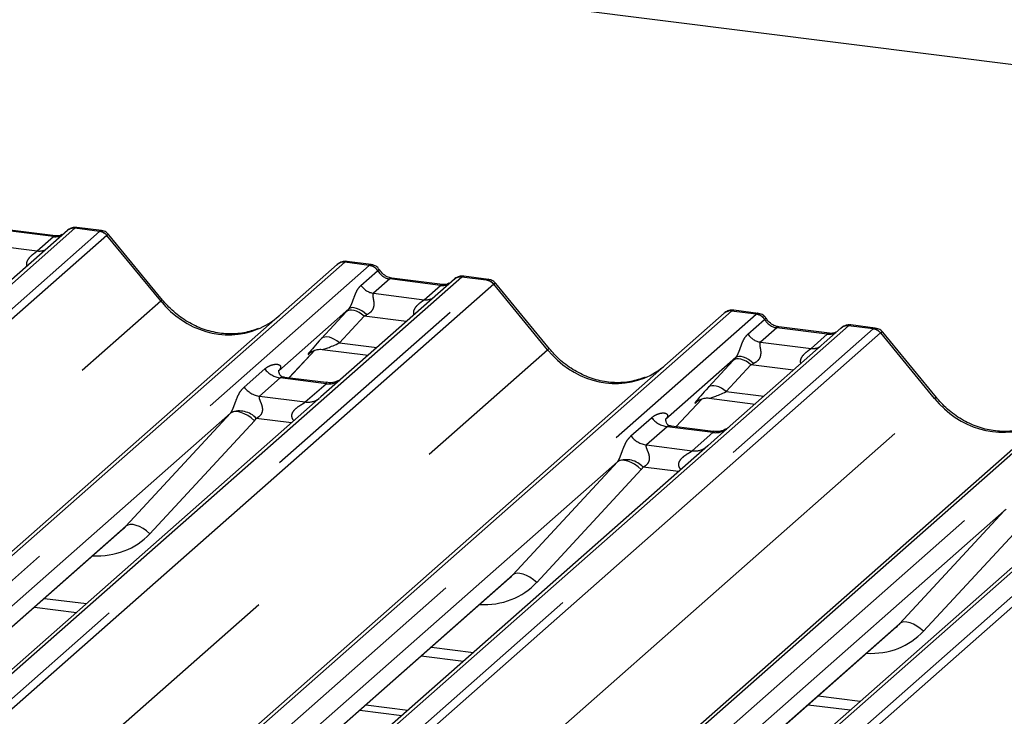
# Paper-space layout 'Layout1' of a CAD drawing. Extents: x 5 to 419, y 5 to 292.
# Drawn here: x 365 to 370, y 186 to 190 of the extents above; entities that cross this region are included whole.
import ezdxf

# ---------------------------------------------------------------- set-up
doc = ezdxf.new("R2010")
doc.units = 0
doc.linetypes.add('PHANTOM', pattern=[12.7, 6.35, -1.27, 1.27, -1.27, 1.27, -1.27])
doc.layers.add('SLD-0', color=179, linetype='CONTINUOUS')

psp = doc.layouts.get("Layout1")

# ---------------------------------------------------------------- linework, layer by layer
at = {"layer": 'SLD-0', "color": 179, "linetype": 'CONTINUOUS'}
for p, q in [((378.0207, 188.3314), (345.0295, 192.4879)), ((365.0006, 188.3799), (364.3795, 187.8322)), ((364.9344, 188.3504), (364.6513, 188.386)), ((365.002, 188.381), (364.9998, 188.3792)), ((365.1908, 188.3793), (365.0541, 188.3965)), ((364.9344, 188.3504), (364.9336, 188.3504)), ((365.5327, 187.9907), (365.2322, 188.3565)), ((359.974, 182.4262), (366.5094, 188.1898)), ((366.5094, 188.1898), (366.5097, 188.1901)), ((366.6994, 188.1893), (366.5628, 188.2065)), ((367.1638, 188.1074), (366.5427, 187.5596)), ((367.0976, 188.0778), (366.8145, 188.1135)), ((366.8151, 188.1134), (366.8145, 188.1135)), ((367.1651, 188.1085), (367.163, 188.1067)), ((367.3539, 188.1068), (367.2173, 188.124)), ((367.0976, 188.0778), (367.0967, 188.0779)), ((367.6958, 187.7182), (367.3954, 188.0839)), ((366.5736, 187.9416), (366.1819, 187.5961)), ((362.1922, 182.2022), (368.6725, 187.9173)), ((368.6725, 187.9173), (368.6729, 187.9176)), ((368.8626, 187.9167), (368.7259, 187.9339)), ((369.3269, 187.8349), (368.7058, 187.2871)), ((369.2607, 187.8053), (368.9776, 187.841)), ((368.9783, 187.8409), (368.9776, 187.841)), ((369.3282, 187.836), (369.3261, 187.8341)), ((369.5171, 187.8343), (369.3804, 187.8515)), ((369.2607, 187.8053), (369.2599, 187.8054)), ((369.859, 187.4457), (369.5585, 187.8114)), ((366.425, 187.7147), (366.6818, 187.6823)), ((366.2394, 187.5553), (366.3845, 187.7101)), ((366.3601, 187.6974), (366.3652, 187.7024)), ((368.7367, 187.6691), (368.3451, 187.3236)), ((365.1821, 182.6588), (370.8357, 187.6448)), ((366.1858, 187.6008), (366.1823, 187.597)), ((366.4469, 187.5292), (366.2134, 187.5586)), ((366.5427, 187.5596), (366.4172, 187.449)), ((366.4172, 187.449), (364.5353, 185.7893)), ((368.5882, 187.4422), (368.845, 187.4098)), ((368.4026, 187.2828), (368.5477, 187.4375)), ((368.526, 187.4277), (368.5232, 187.4249)), ((365.9123, 187.3583), (364.1743, 185.8256)), ((368.3489, 187.3282), (368.3454, 187.3245)), ((368.6101, 187.2566), (368.3766, 187.2861)), ((368.7058, 187.2871), (368.5803, 187.1764)), ((368.5803, 187.1764), (366.6984, 185.5167)), ((368.0754, 187.0858), (366.3375, 185.5531)), ((370.7435, 186.9039), (368.8616, 185.2442)), ((370.2385, 186.8133), (368.5006, 185.2806)), ((364.258, 185.7817), (365.3071, 186.707)), ((366.4211, 185.5092), (367.4703, 186.4344)), ((364.816, 186.2738), (365.0511, 186.2442)), ((368.5843, 185.2366), (369.6334, 186.1619)), ((366.9792, 186.0013), (367.2143, 185.9717)), ((366.6358, 185.6985), (366.8709, 185.6689)), ((366.669, 185.7277), (366.9041, 185.6981)), ((369.1423, 185.7288), (369.3774, 185.6992))]:
    psp.add_line(p, q, dxfattribs=at)
at = {"layer": 'SLD-0', "color": 8, "linetype": 'PHANTOM'}
for p, q in [((365.042, 188.392), (358.5445, 182.6618)), ((364.9227, 188.3457), (364.6396, 188.3814)), ((365.0433, 188.3931), (365.042, 188.392)), ((365.1794, 188.3747), (365.042, 188.392)), ((358.682, 182.6445), (365.1794, 188.3747)), ((365.2208, 188.3522), (358.7404, 182.6371)), ((364.8319, 188.2657), (364.9227, 188.3457)), ((364.9296, 188.3499), (364.9227, 188.3457)), ((364.9336, 188.3504), (364.9296, 188.3499)), ((365.5222, 187.9859), (365.2211, 188.3525)), ((364.5488, 188.3013), (364.8319, 188.2657)), ((366.5507, 188.2019), (359.9903, 182.4161)), ((360.0828, 182.3592), (366.6882, 188.1846)), ((366.6882, 188.1846), (366.5507, 188.2019)), ((366.6418, 188.073), (366.7349, 188.1551)), ((366.6882, 188.1846), (366.6896, 188.1857)), ((366.7354, 188.1555), (366.7349, 188.1551)), ((367.2051, 188.1194), (360.428, 182.1426)), ((360.4721, 182.0429), (367.3426, 188.1021)), ((366.8028, 188.1089), (366.712, 188.0288)), ((366.8097, 188.113), (366.8028, 188.1089)), ((367.0859, 188.0732), (366.8028, 188.1089)), ((366.8145, 188.1135), (366.8097, 188.113)), ((367.2065, 188.1206), (367.2051, 188.1194)), ((367.3426, 188.1021), (367.2051, 188.1194)), ((367.3839, 188.0797), (360.4858, 181.9961)), ((366.9951, 187.9931), (367.0859, 188.0732)), ((367.0928, 188.0773), (367.0859, 188.0732)), ((367.0967, 188.0779), (367.0928, 188.0773)), ((367.6854, 187.7134), (367.3843, 188.0799)), ((366.712, 188.0288), (366.9951, 187.9931)), ((359.3676, 182.5581), (365.5222, 187.9859)), ((366.5815, 187.9463), (366.5736, 187.9416)), ((366.5917, 187.9484), (366.5815, 187.9463)), ((366.6036, 187.9478), (366.5917, 187.9484)), ((366.617, 187.9446), (366.6036, 187.9478)), ((366.6312, 187.9388), (366.617, 187.9446)), ((366.6458, 187.9306), (366.6312, 187.9388)), ((368.7139, 187.9294), (362.2164, 182.1992)), ((362.3539, 182.1818), (368.8513, 187.912)), ((366.4211, 187.7757), (366.559, 187.9257)), ((366.659, 187.9017), (366.5211, 187.7517)), ((366.5673, 187.9312), (366.559, 187.9257)), ((366.5776, 187.9342), (366.5673, 187.9312)), ((366.5896, 187.9347), (366.5776, 187.9342)), ((366.6029, 187.9326), (366.5896, 187.9347)), ((366.6169, 187.9281), (366.6029, 187.9326)), ((366.6313, 187.9213), (366.6169, 187.9281)), ((366.6454, 187.9124), (366.6313, 187.9213)), ((366.659, 187.9017), (366.6454, 187.9124)), ((366.6602, 187.9205), (366.6458, 187.9306)), ((366.8966, 187.8718), (366.659, 187.9017)), ((366.6739, 187.9087), (366.6602, 187.9205)), ((368.8513, 187.912), (368.7139, 187.9294)), ((368.805, 187.8005), (368.8981, 187.8826)), ((368.8513, 187.912), (368.8527, 187.9132)), ((368.8986, 187.883), (368.8981, 187.8826)), ((369.3683, 187.8469), (362.8708, 182.1167)), ((363.0083, 182.0994), (369.5057, 187.8296)), ((368.9659, 187.8363), (368.8751, 187.7563)), ((368.9728, 187.8405), (368.9659, 187.8363)), ((369.249, 187.8007), (368.9659, 187.8363)), ((368.9776, 187.841), (368.9728, 187.8405)), ((369.3696, 187.8481), (369.3683, 187.8469)), ((369.5057, 187.8296), (369.3683, 187.8469)), ((369.547, 187.8071), (363.0667, 182.092)), ((366.4294, 187.7811), (366.4211, 187.7757)), ((366.4398, 187.7842), (366.4294, 187.7811)), ((366.4518, 187.7847), (366.4398, 187.7842)), ((366.465, 187.7826), (366.4518, 187.7847)), ((366.4791, 187.7781), (366.465, 187.7826)), ((366.4934, 187.7713), (366.4791, 187.7781)), ((366.5076, 187.7624), (366.4934, 187.7713)), ((369.1582, 187.7206), (369.249, 187.8007)), ((369.2559, 187.8048), (369.249, 187.8007)), ((369.2599, 187.8054), (369.2559, 187.8048)), ((369.8485, 187.4409), (369.5474, 187.8074)), ((366.5211, 187.7517), (366.5076, 187.7624)), ((366.5211, 187.7517), (366.7305, 187.7253)), ((368.8751, 187.7563), (369.1582, 187.7206)), ((361.3085, 182.0895), (367.6854, 187.7134)), ((366.2393, 187.5553), (366.3843, 187.71)), ((366.3614, 187.6986), (366.3601, 187.6974)), ((368.7408, 187.6616), (368.7304, 187.6586)), ((368.7447, 187.6738), (368.7367, 187.6691)), ((368.7528, 187.6621), (368.7408, 187.6616)), ((368.7548, 187.6759), (368.7447, 187.6738)), ((368.766, 187.6601), (368.7528, 187.6621)), ((368.7668, 187.6753), (368.7548, 187.6759)), ((368.7801, 187.6556), (368.766, 187.6601)), ((368.7801, 187.672), (368.7668, 187.6753)), ((368.7944, 187.6662), (368.7801, 187.672)), ((368.809, 187.6581), (368.7944, 187.6662)), ((370.877, 187.6568), (365.1909, 182.6422)), ((365.2529, 182.5583), (371.0145, 187.6395)), ((365.988, 187.5035), (366.1038, 187.6056)), ((368.5843, 187.5032), (368.7221, 187.6532)), ((368.8221, 187.6292), (368.6843, 187.4792)), ((368.7304, 187.6586), (368.7221, 187.6532)), ((368.7944, 187.6488), (368.7801, 187.6556)), ((368.8086, 187.6399), (368.7944, 187.6488)), ((368.8221, 187.6292), (368.8086, 187.6399)), ((368.8234, 187.6479), (368.809, 187.6581)), ((369.0597, 187.5992), (368.8221, 187.6292)), ((368.837, 187.6361), (368.8234, 187.6479)), ((366.1909, 187.5553), (366.0751, 187.4532)), ((366.4464, 187.5231), (366.1909, 187.5553)), ((371.5314, 187.5744), (366.2032, 182.8754)), ((366.34, 182.8574), (371.6689, 187.5571)), ((366.3306, 187.4211), (366.4464, 187.5231)), ((371.7102, 187.5346), (366.3873, 182.8403)), ((368.5926, 187.5086), (368.5843, 187.5032)), ((368.6029, 187.5116), (368.5926, 187.5086)), ((368.6149, 187.5121), (368.6029, 187.5116)), ((368.6282, 187.5101), (368.6149, 187.5121)), ((368.6422, 187.5056), (368.6282, 187.5101)), ((368.6566, 187.4987), (368.6422, 187.5056)), ((368.6707, 187.4898), (368.6566, 187.4987)), ((364.8632, 183.0442), (369.8485, 187.4409)), ((366.0751, 187.4532), (366.3306, 187.4211)), ((368.6843, 187.4792), (368.6707, 187.4898)), ((368.6843, 187.4792), (368.8937, 187.4528)), ((368.4025, 187.2828), (368.5475, 187.4375)), ((368.5246, 187.4261), (368.5232, 187.4249)), ((365.3272, 186.7266), (365.9123, 187.3583)), ((365.9229, 187.3648), (365.9123, 187.3583)), ((365.9365, 187.3678), (365.9229, 187.3648)), ((365.9524, 187.3673), (365.9365, 187.3678)), ((365.9702, 187.3632), (365.9524, 187.3673)), ((365.9892, 187.3557), (365.9702, 187.3632)), ((366.0086, 187.3452), (365.9892, 187.3557)), ((366.0277, 187.3319), (366.0086, 187.3452)), ((366.046, 187.3164), (366.0277, 187.3319)), ((368.1511, 187.231), (368.2669, 187.3331)), ((366.046, 187.3164), (365.4609, 186.6846)), ((366.2533, 187.3044), (366.0565, 187.3292)), ((368.354, 187.2828), (368.2383, 187.1807)), ((368.6095, 187.2506), (368.354, 187.2828)), ((368.4938, 187.1485), (368.6095, 187.2506)), ((368.2383, 187.1807), (368.4938, 187.1485)), ((367.4904, 186.4541), (368.0754, 187.0858)), ((368.0861, 187.0923), (368.0754, 187.0858)), ((368.0996, 187.0953), (368.0861, 187.0923)), ((368.1156, 187.0947), (368.0996, 187.0953)), ((368.1334, 187.0907), (368.1156, 187.0947)), ((368.1523, 187.0832), (368.1334, 187.0907)), ((368.1717, 187.0726), (368.1523, 187.0832)), ((368.1909, 187.0594), (368.1717, 187.0726)), ((368.2091, 187.0439), (368.1909, 187.0594)), ((368.4164, 187.0319), (368.2196, 187.0567)), ((368.2091, 187.0439), (367.6241, 186.4121)), ((369.6535, 186.1815), (370.2385, 186.8133)), ((370.2492, 186.8197), (370.2385, 186.8133)), ((364.2561, 185.7819), (365.3272, 186.7266)), ((365.3379, 186.733), (365.3272, 186.7266)), ((365.3514, 186.736), (365.3379, 186.733)), ((365.3674, 186.7355), (365.3514, 186.736)), ((365.3852, 186.7314), (365.3674, 186.7355)), ((365.4041, 186.724), (365.3852, 186.7314)), ((365.4236, 186.7134), (365.4041, 186.724)), ((370.3722, 186.7713), (369.7872, 186.1396)), ((365.4427, 186.7001), (365.4236, 186.7134)), ((365.4609, 186.6846), (365.4427, 186.7001)), ((366.4192, 185.5094), (367.4904, 186.4541)), ((367.501, 186.4605), (367.4904, 186.4541)), ((367.5146, 186.4635), (367.501, 186.4605)), ((367.5306, 186.463), (367.5146, 186.4635)), ((367.5483, 186.4589), (367.5306, 186.463)), ((367.5673, 186.4515), (367.5483, 186.4589)), ((367.5867, 186.4409), (367.5673, 186.4515)), ((367.6059, 186.4276), (367.5867, 186.4409)), ((367.6241, 186.4121), (367.6059, 186.4276)), ((364.8721, 186.3233), (365.1072, 186.2937)), ((368.5824, 185.2369), (369.6535, 186.1815)), ((369.6642, 186.188), (369.6535, 186.1815)), ((369.6777, 186.191), (369.6642, 186.188)), ((369.6937, 186.1904), (369.6777, 186.191)), ((369.7115, 186.1864), (369.6937, 186.1904)), ((369.7304, 186.1789), (369.7115, 186.1864)), ((369.7498, 186.1684), (369.7304, 186.1789)), ((369.769, 186.1551), (369.7498, 186.1684)), ((369.7872, 186.1396), (369.769, 186.1551)), ((367.0352, 186.0507), (367.2703, 186.0211)), ((369.1984, 185.7782), (369.4335, 185.7486))]:
    psp.add_line(p, q, dxfattribs=at)
for centre, radius, start, end in [((365.0345, 188.3407), 0.0518, 81.6993, 130.8035), ((365.1706, 188.3107), 0.0656, 39.594, 81.3343), ((365.1702, 188.3084), 0.0669, 40.8958, 82.0582), ((364.8429, 188.3447), 0.0798, 262.1204, 299.0589), ((366.6786, 188.1175), 0.0677, 33.7071, 81.8759), ((366.6793, 188.1203), 0.0662, 32.1095, 81.1024), ((367.1976, 188.0682), 0.0518, 81.6993, 130.8035), ((367.3333, 188.0358), 0.0669, 40.8958, 82.0582), ((367.3337, 188.0381), 0.0656, 39.594, 81.3343), ((366.7263, 188.1294), 0.1016, 213.7071, 261.8759), ((365.5331, 187.9761), 0.0147, 91.8788, 137.9129), ((367.006, 188.0721), 0.0798, 262.1204, 299.0589), ((368.8417, 187.845), 0.0677, 33.7071, 81.8759), ((368.8425, 187.8478), 0.0662, 32.1095, 81.1024), ((369.3608, 187.7956), 0.0518, 81.6993, 130.8035), ((369.4965, 187.7633), 0.0669, 40.8958, 82.0582), ((369.4969, 187.7656), 0.0656, 39.594, 81.3343), ((368.8895, 187.8568), 0.1016, 213.7071, 261.8759), ((367.6963, 187.7035), 0.0147, 91.8788, 137.9129), ((369.1692, 187.7996), 0.0798, 262.1204, 299.0589), ((366.2097, 187.6886), 0.1345, 218.0689, 261.9838), ((366.0939, 187.5865), 0.1345, 218.0689, 261.9838), ((366.4612, 187.6268), 0.1047, 261.8725, 305.1557), ((366.3454, 187.5245), 0.1045, 261.8516, 306.4135), ((369.8594, 187.431), 0.0147, 91.8788, 137.9129), ((365.9617, 187.2426), 0.1284, 42.4235, 111.0436), ((368.3728, 187.416), 0.1345, 218.0689, 261.9838), ((368.2571, 187.3139), 0.1345, 218.0689, 261.9838), ((368.6243, 187.3542), 0.1047, 261.8725, 305.1557), ((368.5086, 187.252), 0.1045, 261.8516, 306.4135), ((368.1248, 186.97), 0.1284, 42.4235, 111.0436)]:
    psp.add_arc(centre, radius, start, end, dxfattribs=at)
at = {"layer": 'SLD-0', "color": 179, "linetype": 'CONTINUOUS'}
for centre, radius, start, end in [((365.0365, 188.3394), 0.0541, 82.7639, 129.7378), ((366.5433, 188.1503), 0.0521, 81.8416, 130.6612), ((366.5448, 188.1494), 0.0537, 82.6276, 130.8108), ((367.1997, 188.0669), 0.0541, 82.7639, 129.7378), ((368.7065, 187.8778), 0.0521, 81.8416, 130.6612), ((368.708, 187.8769), 0.0537, 82.6276, 130.8108), ((369.3628, 187.7944), 0.0541, 82.7639, 129.7378)]:
    psp.add_arc(centre, radius, start, end, dxfattribs=at)
at = {"layer": 'SLD-0', "color": 8, "linetype": 'PHANTOM'}
for centre, major_axis, ratio, start_param, end_param in [((365.2086, 188.2826), (-0.0214, 0.0962), 0.40213, 0.187669, 0.218408), ((365.1673, 188.2878), (0.0246, 0.0913), 0.294991, 0.042869, 0.371514), ((364.9297, 188.4403), (-0.0208, 0.0932), 0.91665, 2.823281, 3.398152), ((365.25, 188.319), (-0.0292, 0.0331), 0.333333, 6.252446, 6.283185), ((365.1673, 188.2878), (0.0648, 0.0688), 0.119576, 6.267849, 6.759878), ((366.5215, 188.1172), (0.0403, 0.0892), 0.203777, 0.393292, 0.424031), ((366.5628, 188.112), (-0.0018, 0.0946), 0.359882, 6.230832, 6.56146), ((366.8097, 188.2034), (-0.0208, 0.0932), 0.91665, 1.896206, 2.823281), ((367.3718, 188.0101), (-0.0214, 0.0962), 0.40213, 0.187669, 0.218408), ((367.3305, 188.0153), (0.0246, 0.0913), 0.294991, 0.042869, 0.371514), ((367.0928, 188.1677), (-0.0208, 0.0932), 0.91665, 2.823281, 3.398152), ((367.4131, 188.0465), (-0.0292, 0.0331), 0.333333, 6.252446, 6.283185), ((367.3305, 188.0153), (0.0648, 0.0688), 0.119576, 6.267849, 6.759878), ((365.8686, 188.2913), (-0.2245, 0.4499), 0.913415, 1.809092, 3.067917), ((366.6451, 188.0057), (0.1613, 0.1686), 0.034633, 1.993498, 2.09746), ((366.7123, 187.9404), (0.1508, 0.075), 0.070082, 4.316401, 4.420363), ((368.6846, 187.8447), (0.0403, 0.0892), 0.203777, 0.393292, 0.424031), ((368.726, 187.8394), (-0.0018, 0.0946), 0.359882, 6.230832, 6.56146), ((368.9729, 187.9309), (-0.0208, 0.0932), 0.91665, 1.896206, 2.823281), ((369.5349, 187.7375), (-0.0214, 0.0962), 0.40213, 0.187669, 0.218408), ((369.4936, 187.7427), (0.0246, 0.0913), 0.294991, 0.042869, 0.371514), ((366.5072, 187.8556), (0.1613, 0.1686), 0.034633, 2.09746, 3.52863), ((369.256, 187.8952), (-0.0208, 0.0932), 0.91665, 2.823281, 3.398152), ((369.5763, 187.774), (-0.0292, 0.0331), 0.333333, 6.252446, 6.283185), ((369.4936, 187.7427), (0.0648, 0.0688), 0.119576, 6.267849, 6.759878), ((366.5744, 187.7904), (0.1508, 0.075), 0.070082, 3.246598, 4.316401), ((368.0317, 188.0188), (-0.2245, 0.4499), 0.913415, 1.809092, 3.067917), ((368.8082, 187.7331), (0.1613, 0.1686), 0.034633, 1.993498, 2.09746), ((368.8754, 187.6678), (0.1508, 0.075), 0.070082, 4.316401, 4.420363), ((366.1394, 187.6416), (-0.023, 0.0588), 0.91677, 3.552071, 3.654539), ((368.6704, 187.5831), (0.1613, 0.1686), 0.034633, 2.09746, 3.52863), ((368.7376, 187.5178), (0.1508, 0.075), 0.070082, 3.246598, 4.316401), ((370.1948, 187.7463), (-0.2245, 0.4499), 0.913415, 1.809092, 3.067917), ((365.8652, 187.3999), (0.0486, -0.0397), 0.822402, 6.235658, 6.338125), ((365.9094, 187.445), (0.1335, -0.1318), 0.863409, 0.027867, 0.130335), ((368.3025, 187.3691), (-0.023, 0.0588), 0.91677, 3.552071, 3.654539), ((368.0284, 187.1274), (0.0486, -0.0397), 0.822402, 6.235658, 6.338125), ((368.0725, 187.1724), (0.1335, -0.1318), 0.863409, 0.027867, 0.130335), ((365.0967, 187.0275), (0.3559, -0.3516), 0.863409, 5.515152, 6.311052), ((367.2598, 186.755), (0.3559, -0.3516), 0.863409, 5.515152, 6.311052), ((369.423, 186.4825), (0.3559, -0.3516), 0.863409, 5.515152, 6.311052)]:
    psp.add_ellipse(centre, major_axis=major_axis, ratio=ratio, start_param=start_param, end_param=end_param, dxfattribs=at)
at = {"layer": 'SLD-0', "color": 179, "linetype": 'CONTINUOUS'}
for centre, major_axis, ratio, start_param, end_param in [((365.8686, 188.2913), (-0.2245, 0.4499), 0.913415, 3.067917, 3.379888), ((368.0317, 188.0188), (-0.2245, 0.4499), 0.913415, 3.067917, 3.379888), ((365.0526, 186.9824), (0.2721, -0.2587), 0.856866, 6.207807, 6.295073), ((367.2157, 186.7099), (0.2721, -0.2587), 0.856866, 6.207807, 6.295073), ((369.3788, 186.4374), (0.2721, -0.2587), 0.856866, 6.207807, 6.295073)]:
    psp.add_ellipse(centre, major_axis=major_axis, ratio=ratio, start_param=start_param, end_param=end_param, dxfattribs=at)
for points, knots in [([(365.0541, 188.3956), (365.0513, 188.3962), (365.0405, 188.3985), (365.0204, 188.3941), (365.0069, 188.3842), (365.0001, 188.3793)], [0, 0, 0, 0, 0.1487439, 0.5682238, 1, 1, 1, 1]), ([(365.2317, 188.3556), (365.2297, 188.3583), (365.2232, 188.3674), (365.2083, 188.3761), (365.1955, 188.3779), (365.1904, 188.3786)], [0, 0, 0, 0, 0.208095, 0.683073, 1, 1, 1, 1]), ([(364.9702, 188.3574), (364.9658, 188.3548), (364.9558, 188.3488), (364.9421, 188.3498), (364.9344, 188.3504)], [0, 0, 0, 0, 0.43369, 1, 1, 1, 1]), ([(366.5637, 188.2058), (366.5626, 188.2062), (366.5537, 188.2087), (366.5353, 188.2054), (366.5187, 188.1977), (366.511, 188.1912), (366.5097, 188.1901)], [0, 0, 0, 0, 0.0598176, 0.4821049, 0.9125045, 1, 1, 1, 1]), ([(366.7446, 188.1597), (366.7418, 188.1641), (366.7347, 188.1749), (366.7183, 188.1855), (366.705, 188.1877), (366.6993, 188.1886)], [0, 0, 0, 0, 0.279498, 0.6924598, 1, 1, 1, 1]), ([(366.8145, 188.1135), (366.81, 188.1143), (366.7968, 188.1166), (366.7736, 188.1281), (366.7546, 188.146), (366.7464, 188.1586), (366.7444, 188.1615)], [0, 0, 0, 0, 0.179649, 0.523959, 0.888531, 1, 1, 1, 1]), ([(367.2173, 188.123), (367.2144, 188.1237), (367.2036, 188.1261), (367.1839, 188.1208), (367.1669, 188.1123), (367.161, 188.1043), (367.1603, 188.1033)], [0, 0, 0, 0, 0.137801, 0.526421, 0.940302, 1, 1, 1, 1]), ([(367.3948, 188.0831), (367.3928, 188.0858), (367.3864, 188.0949), (367.3714, 188.1036), (367.3586, 188.1053), (367.3535, 188.106)], [0, 0, 0, 0, 0.208095, 0.683073, 1, 1, 1, 1]), ([(367.1333, 188.0848), (367.1289, 188.0822), (367.1189, 188.0763), (367.1053, 188.0773), (367.0976, 188.0778)], [0, 0, 0, 0, 0.43369, 1, 1, 1, 1]), ([(366.0671, 187.8316), (366.0409, 187.8226), (365.9866, 187.8039), (365.8971, 187.799), (365.8049, 187.8118), (365.7151, 187.8438), (365.6317, 187.8934), (365.5717, 187.9453), (365.5414, 187.9805), (365.5327, 187.9907)], [0, 0, 0, 0, 0.148484, 0.307744, 0.46603, 0.623339, 0.779926, 0.936105, 1, 1, 1, 1]), ([(368.7269, 187.9333), (368.7258, 187.9336), (368.7168, 187.9362), (368.6985, 187.9329), (368.6818, 187.9251), (368.6741, 187.9187), (368.6729, 187.9176)], [0, 0, 0, 0, 0.059818, 0.482105, 0.912504, 1, 1, 1, 1]), ([(368.9078, 187.8871), (368.9049, 187.8915), (368.8979, 187.9024), (368.8814, 187.913), (368.8681, 187.9152), (368.8625, 187.9161)], [0, 0, 0, 0, 0.279498, 0.69246, 1, 1, 1, 1]), ([(368.9776, 187.841), (368.9731, 187.8418), (368.96, 187.8441), (368.9367, 187.8556), (368.9178, 187.8735), (368.9095, 187.886), (368.9076, 187.889)], [0, 0, 0, 0, 0.1796488, 0.5239587, 0.8885306, 1, 1, 1, 1]), ([(369.3804, 187.8505), (369.3776, 187.8511), (369.3668, 187.8535), (369.347, 187.8483), (369.3301, 187.8398), (369.3242, 187.8318), (369.3234, 187.8308)], [0, 0, 0, 0, 0.137801, 0.526421, 0.940302, 1, 1, 1, 1]), ([(369.558, 187.8105), (369.556, 187.8133), (369.5495, 187.8223), (369.5346, 187.831), (369.5218, 187.8328), (369.5167, 187.8335)], [0, 0, 0, 0, 0.2080952, 0.6830732, 1, 1, 1, 1]), ([(369.2965, 187.8123), (369.2921, 187.8097), (369.282, 187.8037), (369.2684, 187.8047), (369.2607, 187.8053)], [0, 0, 0, 0, 0.43369, 1, 1, 1, 1]), ([(366.3611, 187.6989), (366.3611, 187.6989), (366.3604, 187.6983), (366.3622, 187.6998), (366.367, 187.703), (366.3783, 187.7091), (366.398, 187.7148), (366.4163, 187.7172), (366.4255, 187.7144), (366.4262, 187.7142)], [0, 0, 0, 0, 0.000073, 0.154663, 0.261836, 0.395307, 0.670058, 0.975919, 1, 1, 1, 1]), ([(368.2303, 187.559), (368.2041, 187.55), (368.1497, 187.5314), (368.0602, 187.5264), (367.9681, 187.5392), (367.8783, 187.5713), (367.7949, 187.6208), (367.7349, 187.6728), (367.7046, 187.708), (367.6958, 187.7182)], [0, 0, 0, 0, 0.1484843, 0.3077445, 0.4660301, 0.623339, 0.7799255, 0.9361054, 1, 1, 1, 1]), ([(366.214, 187.5589), (366.2128, 187.559), (366.205, 187.559), (366.1991, 187.5635), (366.1873, 187.5695), (366.1814, 187.5934), (366.1829, 187.5971), (366.1833, 187.5982)], [0, 0, 0, 0, 0.034935, 0.237462, 0.531089, 0.863289, 1, 1, 1, 1]), ([(366.5334, 187.5511), (366.5335, 187.5511), (366.5337, 187.5513), (366.5298, 187.5483), (366.52, 187.5421), (366.4982, 187.5323), (366.4716, 187.5257), (366.4529, 187.5298), (366.4474, 187.531)], [0, 0, 0, 0, 0.0767595, 0.1741506, 0.2913179, 0.4916971, 0.8499235, 1, 1, 1, 1]), ([(368.5243, 187.4264), (368.5243, 187.4264), (368.5236, 187.4258), (368.5253, 187.4273), (368.5302, 187.4304), (368.5414, 187.4366), (368.5611, 187.4423), (368.5794, 187.4447), (368.5887, 187.4419), (368.5894, 187.4416)], [0, 0, 0, 0, 0.000073, 0.154516, 0.261587, 0.394933, 0.669423, 0.974994, 1, 1, 1, 1]), ([(370.3934, 187.2865), (370.3672, 187.2775), (370.3129, 187.2588), (370.2234, 187.2539), (370.1312, 187.2667), (370.0414, 187.2988), (369.958, 187.3483), (369.898, 187.4003), (369.8677, 187.4355), (369.859, 187.4457)], [0, 0, 0, 0, 0.1484843, 0.3077445, 0.4660301, 0.623339, 0.7799255, 0.9361054, 1, 1, 1, 1]), ([(368.3771, 187.2864), (368.376, 187.2864), (368.3682, 187.2865), (368.3622, 187.2909), (368.3504, 187.297), (368.3446, 187.3209), (368.346, 187.3246), (368.3464, 187.3257)], [0, 0, 0, 0, 0.034935, 0.237462, 0.531089, 0.863289, 1, 1, 1, 1]), ([(368.6966, 187.2785), (368.6967, 187.2786), (368.6969, 187.2788), (368.6929, 187.2758), (368.6832, 187.2695), (368.6613, 187.2597), (368.6348, 187.2532), (368.6161, 187.2573), (368.6106, 187.2585)], [0, 0, 0, 0, 0.07676, 0.174151, 0.291318, 0.491697, 0.849924, 1, 1, 1, 1])]:
    psp.add_open_spline(points, degree=3, knots=knots, dxfattribs=at)
at = {"layer": 'SLD-0', "color": 8, "linetype": 'PHANTOM'}
for points, knots in [([(365.0541, 188.3964), (365.054, 188.3965), (365.0503, 188.3984), (365.0468, 188.3957), (365.0433, 188.3931)], [0, 0, 0, 0, 0.035053, 1, 1, 1, 1]), ([(364.7749, 188.1809), (364.7744, 188.1829), (364.7726, 188.1902), (364.7735, 188.1995), (364.778, 188.214), (364.7842, 188.2234), (364.7968, 188.2378), (364.8104, 188.2492), (364.8233, 188.2587), (364.8293, 188.2634), (364.831, 188.2649), (364.8319, 188.2657)], [0, 0, 0, 0, 0.050598, 0.184526, 0.222258, 0.426613, 0.459397, 0.709454, 0.888908, 0.941845, 1, 1, 1, 1]), ([(366.6994, 188.1891), (366.6993, 188.1892), (366.6969, 188.1909), (366.6932, 188.1883), (366.6896, 188.1857)], [0, 0, 0, 0, 0.035848, 1, 1, 1, 1]), ([(366.7444, 188.1596), (366.7444, 188.1599), (366.7443, 188.1609), (366.7389, 188.1576), (366.7354, 188.1555)], [0, 0, 0, 0, 0.364822, 1, 1, 1, 1]), ([(367.2173, 188.1239), (367.2171, 188.1239), (367.2135, 188.1258), (367.2099, 188.1232), (367.2065, 188.1206)], [0, 0, 0, 0, 0.035053, 1, 1, 1, 1]), ([(366.5736, 187.9416), (366.5758, 187.9443), (366.5791, 187.9483), (366.5844, 187.9574), (366.5883, 187.9657), (366.5942, 187.98), (366.6021, 188.0023), (366.6117, 188.0286), (366.6241, 188.0543), (366.6357, 188.0666), (366.6418, 188.073)], [0, 0, 0, 0, 0.053452, 0.077443, 0.14507, 0.174118, 0.297816, 0.522246, 0.749442, 1, 1, 1, 1]), ([(366.712, 188.0288), (366.7102, 188.0263), (366.7077, 188.0226), (366.7075, 188.0116), (366.7107, 187.9967), (366.7137, 187.9785), (366.7137, 187.9629), (366.7124, 187.9531), (366.7081, 187.9401), (366.7024, 187.9307), (366.6909, 187.9181), (366.6814, 187.9129), (366.6739, 187.9087)], [0, 0, 0, 0, 0.117131, 0.169029, 0.345588, 0.507602, 0.546769, 0.640372, 0.681511, 0.787257, 0.830851, 1, 1, 1, 1]), ([(366.9381, 187.9083), (366.9376, 187.9104), (366.9357, 187.9177), (366.9367, 187.927), (366.9412, 187.9414), (366.9474, 187.9509), (366.9599, 187.9652), (366.9735, 187.9767), (366.9864, 187.9862), (366.9924, 187.9909), (366.9942, 187.9923), (366.9951, 187.9931)], [0, 0, 0, 0, 0.050598, 0.184526, 0.222258, 0.426613, 0.459397, 0.709454, 0.888908, 0.941845, 1, 1, 1, 1]), ([(368.8626, 187.9166), (368.8625, 187.9166), (368.86, 187.9184), (368.8563, 187.9157), (368.8527, 187.9132)], [0, 0, 0, 0, 0.035848, 1, 1, 1, 1]), ([(368.9076, 187.887), (368.9075, 187.8874), (368.9074, 187.8884), (368.902, 187.8851), (368.8986, 187.883)], [0, 0, 0, 0, 0.364822, 1, 1, 1, 1]), ([(369.3804, 187.8513), (369.3803, 187.8514), (369.3766, 187.8533), (369.3731, 187.8506), (369.3696, 187.8481)], [0, 0, 0, 0, 0.035053, 1, 1, 1, 1]), ([(368.7367, 187.6691), (368.739, 187.6718), (368.7422, 187.6757), (368.7476, 187.6849), (368.7515, 187.6932), (368.7574, 187.7075), (368.7652, 187.7297), (368.7748, 187.756), (368.7873, 187.7818), (368.7989, 187.794), (368.805, 187.8005)], [0, 0, 0, 0, 0.053452, 0.077443, 0.14507, 0.174118, 0.297816, 0.522246, 0.749442, 1, 1, 1, 1]), ([(368.8751, 187.7563), (368.8734, 187.7537), (368.8708, 187.7501), (368.8707, 187.7391), (368.8738, 187.7242), (368.8769, 187.706), (368.8768, 187.6904), (368.8755, 187.6805), (368.8712, 187.6675), (368.8656, 187.6582), (368.8541, 187.6456), (368.8446, 187.6403), (368.837, 187.6361)], [0, 0, 0, 0, 0.117131, 0.169029, 0.345588, 0.507602, 0.546769, 0.640372, 0.681511, 0.787257, 0.830851, 1, 1, 1, 1]), ([(369.1012, 187.6358), (369.1007, 187.6378), (369.0989, 187.6451), (369.0998, 187.6544), (369.1043, 187.6689), (369.1105, 187.6784), (369.1231, 187.6927), (369.1367, 187.7042), (369.1496, 187.7136), (369.1556, 187.7183), (369.1573, 187.7198), (369.1582, 187.7206)], [0, 0, 0, 0, 0.050598, 0.184526, 0.222258, 0.426613, 0.459397, 0.709454, 0.888908, 0.941845, 1, 1, 1, 1]), ([(366.1038, 187.6056), (366.1057, 187.6072), (366.1146, 187.6148), (366.1332, 187.6254), (366.1586, 187.6328), (366.1789, 187.6325), (366.1895, 187.6265), (366.1924, 187.6196), (366.1924, 187.6136), (366.1902, 187.6071), (366.1872, 187.6027), (366.1858, 187.6008)], [0, 0, 0, 0, 0.063452, 0.299394, 0.538985, 0.734922, 0.845784, 0.893815, 0.930913, 0.969004, 1, 1, 1, 1]), ([(366.2134, 187.5584), (366.213, 187.5585), (366.2077, 187.56), (366.2006, 187.5592), (366.1939, 187.5575), (366.1918, 187.556), (366.1909, 187.5553)], [0, 0, 0, 0, 0.041619, 0.558003, 0.811517, 1, 1, 1, 1]), ([(365.9156, 187.3624), (365.9156, 187.3625), (365.9172, 187.3647), (365.9199, 187.3693), (365.9242, 187.378), (365.9282, 187.3876), (365.9341, 187.4037), (365.9427, 187.4283), (365.9537, 187.4557), (365.968, 187.4829), (365.9811, 187.4964), (365.988, 187.5035)], [0, 0, 0, 0, 0.001484, 0.039675, 0.069331, 0.117331, 0.164576, 0.294556, 0.524008, 0.749279, 1, 1, 1, 1]), ([(366.4464, 187.5231), (366.4477, 187.5246), (366.45, 187.5271), (366.4493, 187.529), (366.4476, 187.5286), (366.447, 187.5285)], [0, 0, 0, 0, 0.447861, 0.793294, 1, 1, 1, 1]), ([(366.0751, 187.4532), (366.0738, 187.4512), (366.0714, 187.4477), (366.0732, 187.4371), (366.0805, 187.4202), (366.0891, 187.3984), (366.0909, 187.3788), (366.0895, 187.3663), (366.0853, 187.355), (366.0763, 187.3422), (366.0662, 187.3345), (366.0585, 187.3303), (366.0567, 187.3293), (366.0565, 187.3292)], [0, 0, 0, 0, 0.090967, 0.161129, 0.337176, 0.545733, 0.628897, 0.683925, 0.75932, 0.830246, 0.95962, 0.995852, 1, 1, 1, 1]), ([(366.2674, 187.3168), (366.2656, 187.3185), (366.2604, 187.3233), (366.2567, 187.3334), (366.2549, 187.3458), (366.2571, 187.3562), (366.2648, 187.3723), (366.2825, 187.3901), (366.3056, 187.4049), (366.3209, 187.4141), (366.3276, 187.4186), (366.3297, 187.4203), (366.3306, 187.4211)], [0, 0, 0, 0, 0.046774, 0.13893, 0.200537, 0.291756, 0.34019, 0.550124, 0.774399, 0.895955, 0.955632, 1, 1, 1, 1]), ([(368.2669, 187.3331), (368.2688, 187.3347), (368.2778, 187.3423), (368.2963, 187.3529), (368.3217, 187.3602), (368.342, 187.36), (368.3526, 187.354), (368.3556, 187.3471), (368.3555, 187.3411), (368.3533, 187.3346), (368.3503, 187.3302), (368.3489, 187.3282)], [0, 0, 0, 0, 0.063452, 0.299394, 0.538985, 0.734922, 0.845784, 0.893815, 0.930913, 0.969004, 1, 1, 1, 1]), ([(368.3765, 187.2859), (368.3761, 187.286), (368.3709, 187.2875), (368.3638, 187.2866), (368.3571, 187.285), (368.355, 187.2835), (368.354, 187.2828)], [0, 0, 0, 0, 0.041619, 0.558003, 0.811517, 1, 1, 1, 1]), ([(368.0787, 187.0899), (368.0788, 187.09), (368.0804, 187.0922), (368.0831, 187.0968), (368.0873, 187.1054), (368.0913, 187.1151), (368.0973, 187.1311), (368.1059, 187.1557), (368.1168, 187.1832), (368.1312, 187.2104), (368.1443, 187.2239), (368.1511, 187.231)], [0, 0, 0, 0, 0.001484, 0.039675, 0.069331, 0.117331, 0.164576, 0.294556, 0.524008, 0.749279, 1, 1, 1, 1]), ([(368.6095, 187.2506), (368.6109, 187.2521), (368.6132, 187.2546), (368.6125, 187.2565), (368.6107, 187.2561), (368.6101, 187.256)], [0, 0, 0, 0, 0.447861, 0.793294, 1, 1, 1, 1]), ([(368.2383, 187.1807), (368.2369, 187.1787), (368.2345, 187.1752), (368.2363, 187.1645), (368.2436, 187.1477), (368.2523, 187.1259), (368.2541, 187.1063), (368.2526, 187.0938), (368.2485, 187.0825), (368.2394, 187.0697), (368.2293, 187.062), (368.2217, 187.0577), (368.2198, 187.0568), (368.2196, 187.0567)], [0, 0, 0, 0, 0.090967, 0.161129, 0.337176, 0.545733, 0.628897, 0.683925, 0.75932, 0.830246, 0.95962, 0.995852, 1, 1, 1, 1]), ([(368.4305, 187.0443), (368.4288, 187.0459), (368.4235, 187.0508), (368.4198, 187.0609), (368.4181, 187.0733), (368.4202, 187.0836), (368.4279, 187.0998), (368.4457, 187.1176), (368.4688, 187.1324), (368.4841, 187.1415), (368.4908, 187.146), (368.4929, 187.1478), (368.4938, 187.1485)], [0, 0, 0, 0, 0.0467739, 0.1389299, 0.2005374, 0.2917559, 0.3401895, 0.5501244, 0.7743994, 0.8959549, 0.9556315, 1, 1, 1, 1])]:
    psp.add_open_spline(points, degree=3, knots=knots, dxfattribs=at)

doc.saveas('drawing.dxf')
